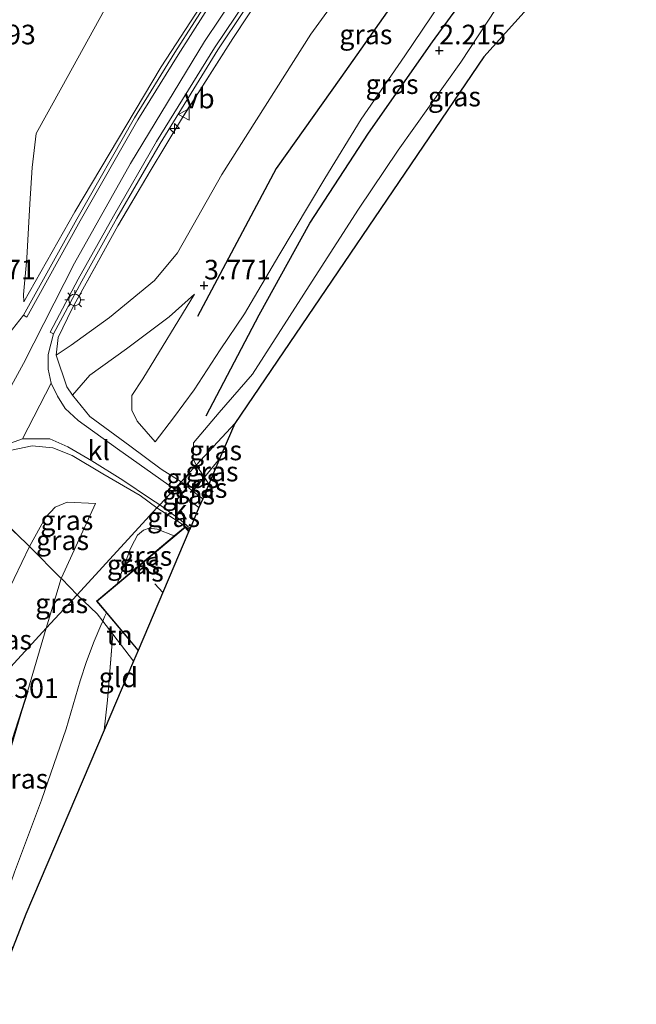
# Model space of a CAD drawing. Units: metres. Extents: x 129992 to 140008, y 437500 to 443752.
# Drawn here: x 131659 to 131738, y 442666 to 442791 of the extents above; entities that cross this region are included whole.
import ezdxf
from ezdxf.enums import TextEntityAlignment as Align

# ---------------------------------------------------------------- set-up
doc = ezdxf.new("R2010")
doc.units = ezdxf.units.M
doc.linetypes.add('IE-TERREINAFSCHEIDING', pattern=[10, 8, -2])
doc.layers.get('0').update_dxf_attribs({"lineweight": 25})
for name, color, linetype, lineweight in [('B-ME-AL-OVERIG-S-B1', 7, 'Continuous', 18), ('B-ME-GW-KRUINLIJN-L-B1', 93, 'Continuous', 18), ('B-ME-GW-TEENLIJN-L-B1', 93, 'Continuous', 18), ('B-ME-IE-GRASLAND-GV-B6', 93, 'Continuous', 18), ('B-ME-IE-GRONDWERKLIJN-GROND_INGERICHT-GV-B6', 253, 'Continuous', 18), ('B-ME-IE-HULPGEOMETRIE-L-B1', 53, 'Continuous', 18), ('B-ME-IE-MEUBILAIR_WEGMEUBILAIR-LICHTMAST-S-B1', 8, 'Continuous', 18), ('B-ME-IE-TERREINAFSCHEIDING-DOORGANG-L-B1', 8, 'IE-TERREINAFSCHEIDING-KUNSTMATIG-OPEN', 18), ('B-ME-IE-TERREINAFSCHEIDING-RASTERHEKWERK-L-B1', 8, 'IE-TERREINAFSCHEIDING', 18), ('B-ME-KG-KADASTRAAL-DAKRAND-L-B1', 13, 'Continuous', 18), ('B-ME-KG-KADASTRAAL-NOKLIJN-L-B1', 13, 'Continuous', 18), ('B-ME-OG-BEBOUWING-GV-B6', 173, 'Continuous', 18), ('B-ME-VH-VERH_SOORT-BITUMEN-GV-B6', 8, 'IE-TERREINAFSCHEIDING-NATUURLIJK-HOUTWAL', 18), ('B-ME-VH-VERH_SOORT-GV-B6', 8, 'Continuous', 18), ('B-ME-VH-VERH_SOORT-KLINKERS-GV-B6', 8, 'IE-TERREINAFSCHEIDING-NATUURLIJK-HOUTWAL', 18), ('B-ME-VW-MEUBILAIR_WEGMEUBILAIR-VERKEERSBORD-S-B1', 8, 'Continuous', 18)]:
    doc.layers.add(name, color=color, linetype=linetype, lineweight=lineweight)
for name, color, linetype in [('B-ME-GR-BOMENRIJ-L-B1', 10, 'Continuous'), ('B-ME-GW-HOOGTEPUNT-S-B1', 10, 'Continuous'), ('B-ME-KG-KADASTRAAL-OPNAMEDTMGRENS-L-B1', 10, 'Continuous')]:
    doc.layers.add(name, color=color, linetype=linetype)
doc.styles.add('NLCS-ISO', font='NLCS-ISO.TTF')
doc.linetypes.add('IE-TERREINAFSCHEIDING-KUNSTMATIG-OPEN', pattern='A,7,-1.5,[67,NLCS.SHX,S=0.75,R=0,X=0,Y=0],-1.5', length=10)
doc.linetypes.add('IE-TERREINAFSCHEIDING-NATUURLIJK-HOUTWAL', pattern='A,7,-1.5,[67,NLCS.SHX,S=0.75,R=45,X=0,Y=0],-1.5,7,-1.5,[70,NLCS.SHX,S=0.75,R=0,X=0,Y=0],-1.5', length=20)

# ---------------------------------------------------------------- blocks, each defined once
blk = doc.blocks.new('hecto')
for p, q in [((0, 0.625), (-0.625, 0)), ((0, -0.625), (0, 0.625)), ((-0.625, 0), (0.625, 0)), ((0.625, 0), (0, -0.625))]:
    blk.add_line(p, q)
blk = doc.blocks.new('hoogtepunt')
for p, q in [((-0.5, 0), (0.5, 0)), ((0, 0.5), (0, -0.5))]:
    blk.add_line(p, q)
blk = doc.blocks.new('lantaarnpaal')
for p, q in [((-0.75, 0), (-1.25, 0)), ((-0.88, 0.88), (-0.53, 0.53)), ((0, 0.75), (0, 1.25)), ((0.53, 0.53), (0.88, 0.88)), ((0.75, 0), (1.25, 0)), ((-0.53, -0.53), (-0.88, -0.88)), ((0, -0.75), (0, -1.25)), ((0.53, -0.53), (0.88, -0.88))]:
    blk.add_line(p, q)
blk.add_circle((0, 0), 0.75)
blk = doc.blocks.new('verkeersbord')
for p, q in [((0, 0.75), (-0.75, -0.625)), ((0.75, -0.625), (0, 0.75)), ((-0.75, -0.625), (0.75, -0.625))]:
    blk.add_line(p, q)

msp = doc.modelspace()

# ---------------------------------------------------------------- linework, layer by layer
at = {"layer": 'B-ME-GR-BOMENRIJ-L-B1'}
for points in [[(131733.808, 442828.732, 3.894), (131725.035, 442817.726, 3.951), (131716.196, 442806.611, 3.963), (131707.989, 442795.212, 3.91), (131700.047, 442783.882, 3.886), (131691.784, 442772.3, 3.873), (131681.778, 442753.398, 3.837)], [(131682.85, 442740.75, 2.469), (131689.627, 442753.613, 2.981), (131696.115, 442765.307, 3.099), (131703.577, 442776.807, 2.972), (131711.739, 442788.456, 2.788), (131720.232, 442800.133, 2.657), (131728.316, 442811.008, 2.694), (131736.469, 442821.411, 2.755)], [(131649.4, 442672.23, 2.985), (131653.767, 442685.954, 3.038), (131660.143, 442705.635, 3.215)]]:
    msp.add_polyline3d(points, dxfattribs=at)
at = {"layer": 'B-ME-GW-KRUINLIJN-L-B1'}
for p, q in [((131680.762, 442726.241, 3.003), (131679.286, 442727.244, 3.348)), ((131664.383, 442719.984, 3.412), (131662.461, 442713.624, 3.342))]:
    msp.add_line(p, q, dxfattribs=at)
for points in [[(131799, 442918.033, 7.281), (131784.947, 442905.132, 7.268), (131764.346, 442886.567, 7.321), (131751.929, 442874.493, 7.358), (131739.493, 442861.665, 7.338), (131725.803, 442846.142, 7.301), (131713.324, 442830.909, 7.33), (131700.509, 442814.208, 7.391), (131690.667, 442800.462, 7.465), (131682.66, 442788.499, 7.399), (131673.226, 442772.926, 7.387), (131666.08, 442760.225, 7.317), (131659.571, 442747.399, 7.358), (131652.346, 442734.224, 7.407), (131644.204, 442716.701, 7.428), (131638.01, 442701.013, 7.444), (131633.064, 442687.402, 7.453), (131630.22, 442678.687, 7.414)], [(131659.587, 442755.284, 7.223), (131666.124, 442766.766, 7.26), (131677.132, 442785.244, 7.248), (131687.158, 442800.716, 7.268), (131699.415, 442817.956, 7.309), (131709.059, 442830.68, 7.305), (131720.184, 442844.079, 7.252), (131731.668, 442857.369, 7.231), (131742.7, 442869.17, 7.26), (131755.058, 442881.932, 7.248), (131758.862, 442885.639, 7.264)], [(131742.739, 442833.806, 3.566), (131739.284, 442828.691, 3.542), (131736.418, 442824.411, 3.468), (131733.162, 442820.897, 3.509), (131727.937, 442814.654, 3.579), (131720.669, 442804.974, 3.632), (131715.034, 442796.78, 3.591), (131708.197, 442786.664, 3.566), (131702.64, 442778.566, 3.562), (131697.988, 442770.998, 3.525), (131692.136, 442761.187, 3.574), (131687.77, 442753.725, 3.525), (131684.648, 442749.135, 3.566), (131681.322, 442744.064, 3.542), (131678.699, 442740.474, 3.57), (131676.367, 442737.403, 3.636)], [(131681.401, 442756.274, 3.898), (131678.136, 442753.373, 4.5), (131672.714, 442749.283, 5.647), (131668.013, 442745.917, 6.699), (131665.828, 442743.375, 6.851)], [(131668.766, 442729.541, 3.554), (131664.408, 442720.065, 3.413), (131664.383, 442719.984, 3.412)], [(131662.461, 442713.624, 3.342), (131655.906, 442691.528, 3.067), (131652.593, 442681.284, 2.977), (131649.002, 442670.925, 2.956)]]:
    msp.add_polyline3d(points, dxfattribs=at)
at = {"layer": 'B-ME-GW-TEENLIJN-L-B1'}
for p, q in [((131681.612, 442734.423, 2.408), (131682.641, 442732.887, 2.378)), ((131682.641, 442732.887, 2.378), (131683.222, 442732.019, 2.361))]:
    msp.add_line(p, q, dxfattribs=at)
for points in [[(131776.636, 442902.639, 7.027), (131771.86, 442900.62, 6.269), (131764.53, 442897.53, 5.008), (131758.312, 442895.183, 4.025), (131752.299, 442892.709, 3.202), (131743.887, 442884.438, 3.218), (131738.511, 442878.762, 3.206), (131731.245, 442870.874, 3.202), (131721.982, 442861.058, 3.153), (131714.565, 442852.514, 3.112), (131705.99, 442842.774, 3.222), (131698.304, 442832.866, 3.222), (131691.739, 442824.537, 3.304), (131685.562, 442815.931, 3.431), (131678.928, 442806.838, 3.378), (131669.891, 442792.551, 3.218), (131664.449, 442782.677, 3.226), (131661.173, 442776.74, 3.374), (131660.649, 442772.417, 3.992), (131660.358, 442767.8, 4.869), (131660.004, 442760.842, 6.269), (131659.543, 442756.229, 7.162), (131659.587, 442755.284, 7.223)], [(131663.744, 442748.462, 7.285), (131665.642, 442749.742, 6.683), (131670.533, 442753.285, 5.569), (131676.272, 442758.01, 4.373), (131679.203, 442761.551, 4.013), (131684.867, 442771.53, 4.025), (131696.215, 442789.436, 4.021), (131706.099, 442803.028, 4.082), (131713.083, 442812.303, 4.131), (131720.719, 442822.014, 4.14), (131726.513, 442829.533, 4.07), (131736.236, 442841.397, 4.135)], [(131681.612, 442734.423, 2.408), (131681.205, 442735.224, 2.383), (131681.24, 442737.296, 2.285), (131684.51, 442741.159, 2.166), (131688.795, 442746.053, 1.748), (131696.765, 442758.51, 1.605), (131702.309, 442767.11, 1.425), (131707.35, 442774.646, 1.179), (131715.36, 442785.855, 1.076), (131719.857, 442792.689, 1.195), (131723.317, 442797.39, 1.306), (131727.005, 442804.457, 1.891), (131732.624, 442811.826, 1.736), (131737.128, 442815.775, 1.437), (131740.712, 442820.34, 1.408), (131747.342, 442828.51, 1.511)], [(131676.367, 442737.403, 3.636), (131674.079, 442740.062, 3.947), (131673.389, 442741.453, 3.923), (131673.392, 442743.328, 3.894), (131674.776, 442745.447, 3.882), (131681.401, 442756.274, 3.898)], [(131660.326, 442724.057, 3.689), (131662.367, 442727.777, 3.689), (131663.619, 442729.09, 3.632), (131665.123, 442729.721, 3.632), (131668.766, 442729.541, 3.554)], [(131671.524, 442719.284, 1.472), (131672.685, 442722.4, 1.666), (131673.175, 442723.699, 1.85), (131673.711, 442724.764, 1.997), (131674.109, 442725.524, 2.063), (131674.887, 442726.127, 2.1), (131675.608, 442726.417, 2.079), (131676.631, 442726.284, 2.075), (131678.8, 442725.405, 1.988)], [(131650.147, 442700.251, 3.554), (131654.348, 442710.558, 3.566), (131657.401, 442717.92, 3.574), (131660.326, 442724.057, 3.689)], [(131669.676, 442714.541, 1.222), (131669.916, 442715.086, 1.24), (131670.148, 442715.588, 1.242)], [(131649.002, 442670.925, 2.956), (131652.437, 442673.264, 1.83), (131654.728, 442675.278, 1.064), (131656.157, 442676.705, 0.786), (131656.661, 442677.438, 0.786), (131658.411, 442682.494, 0.888), (131661.854, 442691.676, 0.79), (131665.004, 442700.79, 0.839), (131666.788, 442706.924, 1.026), (131667.583, 442709.379, 1.097), (131668.597, 442711.984, 1.187), (131669.432, 442713.986, 1.203), (131669.676, 442714.541, 1.222)]]:
    msp.add_polyline3d(points, dxfattribs=at)
at = {"layer": 'B-ME-IE-GRASLAND-GV-B6'}
for points in [[(131730.863, 442847.819, 7.177), (131736.236, 442841.397, 4.135), (131726.513, 442829.533, 4.07), (131720.719, 442822.014, 4.14), (131713.083, 442812.303, 4.131), (131706.099, 442803.028, 4.082), (131696.215, 442789.436, 4.021), (131684.867, 442771.53, 4.025), (131679.203, 442761.551, 4.013), (131676.272, 442758.01, 4.373), (131670.533, 442753.285, 5.569), (131665.642, 442749.742, 6.683), (131663.744, 442748.462, 7.285), (131663.971, 442750.74, 7.338), (131665.776, 442754.446, 7.309), (131671.595, 442764.965, 7.301), (131675.744, 442771.97, 7.268), (131679.706, 442778.6, 7.231), (131686.263, 442788.874, 7.252), (131693.766, 442800.252, 7.289), (131701.739, 442811.176, 7.264), (131709.122, 442821.166, 7.26), (131720.066, 442834.946, 7.203), (131730.863, 442847.819, 7.177)], [(131663.744, 442748.462, 7.285), (131665.642, 442749.742, 6.683), (131670.533, 442753.285, 5.569), (131676.272, 442758.01, 4.373), (131679.203, 442761.551, 4.013), (131684.867, 442771.53, 4.025), (131696.215, 442789.436, 4.021), (131706.099, 442803.028, 4.082)], [(131687.158, 442800.716, 7.268), (131677.132, 442785.244, 7.248), (131666.124, 442766.766, 7.26), (131659.587, 442755.284, 7.223), (131659.543, 442756.229, 7.162), (131660.004, 442760.842, 6.269), (131660.358, 442767.8, 4.869), (131660.649, 442772.417, 3.992), (131661.173, 442776.74, 3.374), (131664.449, 442782.677, 3.226), (131669.891, 442792.551, 3.218)], [(131659.587, 442755.284, 7.223), (131666.124, 442766.766, 7.26), (131677.132, 442785.244, 7.248), (131687.158, 442800.716, 7.268)], [(131693.766, 442800.252, 7.289), (131686.263, 442788.874, 7.252), (131679.706, 442778.6, 7.231), (131675.744, 442771.97, 7.268), (131671.595, 442764.965, 7.301), (131665.776, 442754.446, 7.309), (131663.971, 442750.74, 7.338), (131663.744, 442748.462, 7.285), (131665.08, 442744.446, 7.1), (131665.828, 442743.375, 6.851), (131668.042, 442740.641, 6.089), (131673.146, 442736.922, 4.742), (131677.146, 442733.917, 3.845), (131679.662, 442732.306, 3.482)], [(131730.536, 442800.165, 1.625), (131718.288, 442786.537, 1.07), (131686.51, 442739.743, 2.16), (131681.612, 442734.423, 2.408)], [(131679.662, 442732.306, 3.482), (131678.815, 442731.386, 3.635), (131671.547, 442736.508, 5.151), (131666.519, 442740.146, 6.371), (131664.899, 442741.677, 6.781), (131663.889, 442743.229, 7.027), (131663.081, 442744.898, 7.272), (131662.691, 442746.689, 7.321), (131662.698, 442748.565, 7.342), (131663.398, 442751.177, 7.321), (131666.992, 442757.912, 7.338), (131671.463, 442765.972, 7.33), (131676.982, 442775.488, 7.321), (131684.354, 442787.429, 7.33), (131691.085, 442797.502, 7.362)], [(131715.034, 442796.78, 3.591), (131708.197, 442786.664, 3.566), (131702.64, 442778.566, 3.562), (131697.988, 442770.998, 3.525), (131692.136, 442761.187, 3.574), (131687.77, 442753.725, 3.525), (131684.648, 442749.135, 3.566), (131681.322, 442744.064, 3.542), (131678.699, 442740.474, 3.57), (131676.367, 442737.403, 3.636), (131674.079, 442740.062, 3.947), (131673.389, 442741.453, 3.923), (131673.392, 442743.328, 3.894), (131674.776, 442745.447, 3.882), (131681.401, 442756.274, 3.898), (131678.136, 442753.373, 4.5), (131672.714, 442749.283, 5.647), (131668.013, 442745.917, 6.699), (131665.828, 442743.375, 6.851), (131665.08, 442744.446, 7.1), (131663.744, 442748.462, 7.285)], [(131681.612, 442734.423, 2.408), (131679.662, 442732.306, 3.482), (131677.146, 442733.917, 3.845), (131673.146, 442736.922, 4.742), (131668.042, 442740.641, 6.089), (131665.828, 442743.375, 6.851), (131668.013, 442745.917, 6.699), (131672.714, 442749.283, 5.647), (131678.136, 442753.373, 4.5), (131681.401, 442756.274, 3.898), (131674.776, 442745.447, 3.882), (131673.392, 442743.328, 3.894), (131673.389, 442741.453, 3.923), (131674.079, 442740.062, 3.947), (131676.367, 442737.403, 3.636), (131678.699, 442740.474, 3.57), (131681.322, 442744.064, 3.542), (131684.648, 442749.135, 3.566), (131687.77, 442753.725, 3.525), (131692.136, 442761.187, 3.574), (131697.988, 442770.998, 3.525), (131702.64, 442778.566, 3.562), (131708.197, 442786.664, 3.566), (131715.034, 442796.78, 3.591)], [(131683.901, 442794.964, 7.309), (131678.862, 442787.076, 7.26), (131673.72, 442778.745, 7.268), (131666.358, 442765.839, 7.26), (131659.562, 442753.563, 7.289), (131657.684, 442751.188, 7.272)], [(131719.857, 442792.689, 1.195), (131715.36, 442785.855, 1.076), (131707.35, 442774.646, 1.179), (131702.309, 442767.11, 1.425), (131696.765, 442758.51, 1.605), (131688.795, 442746.053, 1.748), (131684.51, 442741.159, 2.166), (131681.24, 442737.296, 2.285), (131681.205, 442735.224, 2.383), (131681.612, 442734.423, 2.408)], [(131681.612, 442734.423, 2.408), (131681.205, 442735.224, 2.383), (131681.24, 442737.296, 2.285), (131684.51, 442741.159, 2.166), (131688.795, 442746.053, 1.748), (131696.765, 442758.51, 1.605), (131702.309, 442767.11, 1.425), (131707.35, 442774.646, 1.179), (131715.36, 442785.855, 1.076), (131719.857, 442792.689, 1.195)], [(131669.891, 442792.551, 3.218), (131664.449, 442782.677, 3.226), (131661.173, 442776.74, 3.374), (131660.649, 442772.417, 3.992), (131660.358, 442767.8, 4.869), (131660.004, 442760.842, 6.269), (131659.543, 442756.229, 7.162), (131659.587, 442755.284, 7.223)], [(131684.586, 442735.224, 2.375), (131682.641, 442732.887, 2.378), (131681.612, 442734.423, 2.408), (131686.51, 442739.743, 2.16), (131684.586, 442735.224, 2.375)], [(131656.735, 442736.814, 7.375), (131659.443, 442737.808, 7.252), (131662.907, 442737.776, 6.769), (131665.21, 442736.776, 6.326), (131668.277, 442734.99, 5.634), (131672.219, 442732.532, 4.774), (131675.781, 442730.151, 4.033), (131676.95, 442729.36, 3.824)], [(131676.592, 442728.972, 3.868), (131666.407, 442717.91, 2.544), (131664.444, 442719.923, 3.411), (131664.383, 442719.984, 3.412), (131664.408, 442720.065, 3.413), (131668.766, 442729.541, 3.554), (131665.123, 442729.721, 3.632), (131663.619, 442729.09, 3.632), (131662.367, 442727.777, 3.689), (131660.326, 442724.057, 3.689), (131653.59, 442730.563, 7.328), (131654.732, 442732.954, 7.391), (131656.048, 442735.043, 7.371), (131658.052, 442736.335, 7.334), (131660.653, 442736.89, 7.035), (131663.325, 442736.656, 6.621), (131665.754, 442735.678, 6.126), (131669.671, 442733.31, 5.29), (131674.444, 442730.545, 4.287), (131676.592, 442728.972, 3.868)], [(131676.95, 442729.36, 3.824), (131676.592, 442728.972, 3.868), (131674.444, 442730.545, 4.287), (131669.671, 442733.31, 5.29), (131665.754, 442735.678, 6.126), (131663.325, 442736.656, 6.621), (131660.653, 442736.89, 7.035), (131658.052, 442736.335, 7.334)], [(131684.586, 442735.224, 2.375), (131683.222, 442732.019, 2.361), (131682.641, 442732.887, 2.378), (131684.586, 442735.224, 2.375)], [(131681.612, 442734.423, 2.408), (131682.641, 442732.887, 2.378), (131681.178, 442731.125, 3.258), (131679.662, 442732.306, 3.482), (131681.612, 442734.423, 2.408)], [(131683.222, 442732.019, 2.361), (131682.427, 442730.152, 3.073), (131681.178, 442731.125, 3.258), (131682.641, 442732.887, 2.378), (131683.222, 442732.019, 2.361)], [(131682.427, 442730.152, 3.073), (131681.954, 442729.04, 3.119), (131678.815, 442731.386, 3.635), (131679.662, 442732.306, 3.482), (131681.178, 442731.125, 3.258), (131682.427, 442730.152, 3.073)], [(131650.147, 442700.251, 3.554), (131634.719, 442683.495, 7.321), (131636.647, 442689.437, 7.375), (131642.306, 442704.663, 7.33), (131647.997, 442719.238, 7.321), (131653.59, 442730.563, 7.328), (131660.326, 442724.057, 3.689), (131657.401, 442717.92, 3.574), (131654.348, 442710.558, 3.566), (131650.147, 442700.251, 3.554)], [(131664.383, 442719.984, 3.412), (131660.326, 442724.057, 3.689), (131662.367, 442727.777, 3.689), (131663.619, 442729.09, 3.632), (131665.123, 442729.721, 3.632), (131668.766, 442729.541, 3.554), (131664.408, 442720.065, 3.413), (131664.383, 442719.984, 3.412)], [(131680.762, 442726.241, 3.003), (131680.659, 442725.999, 1.772), (131680.181, 442726.567, 1.772), (131678.8, 442725.405, 1.988), (131676.631, 442726.284, 2.075), (131675.608, 442726.417, 2.079), (131674.887, 442726.127, 2.1), (131674.109, 442725.524, 2.063), (131673.711, 442724.764, 1.997), (131673.175, 442723.699, 1.85), (131672.685, 442722.4, 1.666), (131671.524, 442719.284, 1.472), (131668.898, 442717.074, 1.772), (131670.148, 442715.588, 1.242), (131669.916, 442715.086, 1.24), (131669.676, 442714.541, 1.222), (131668.95, 442715.47, 1.429), (131666.407, 442717.91, 2.544), (131676.592, 442728.972, 3.868), (131678.234, 442727.921, 3.602), (131679.286, 442727.244, 3.348), (131680.762, 442726.241, 3.003)], [(131680.817, 442726.37, 3.061), (131680.762, 442726.241, 3.003), (131679.286, 442727.244, 3.348), (131678.234, 442727.921, 3.602), (131676.592, 442728.972, 3.868), (131676.95, 442729.36, 3.824), (131679.627, 442727.429, 3.303), (131680.817, 442726.37, 3.061)], [(131678.8, 442725.405, 1.988), (131671.524, 442719.284, 1.472), (131672.685, 442722.4, 1.666), (131673.175, 442723.699, 1.85), (131673.711, 442724.764, 1.997), (131674.109, 442725.524, 2.063), (131674.887, 442726.127, 2.1), (131675.608, 442726.417, 2.079), (131676.631, 442726.284, 2.075), (131678.8, 442725.405, 1.988)], [(131662.461, 442713.624, 3.342), (131650.147, 442700.251, 3.554), (131654.348, 442710.558, 3.566), (131657.401, 442717.92, 3.574), (131660.326, 442724.057, 3.689), (131664.383, 442719.984, 3.412), (131662.461, 442713.624, 3.342)], [(131666.407, 442717.91, 2.544), (131662.461, 442713.624, 3.342), (131664.383, 442719.984, 3.412), (131664.444, 442719.923, 3.411), (131666.407, 442717.91, 2.544)], [(131666.407, 442717.91, 2.544), (131668.95, 442715.47, 1.429), (131669.676, 442714.541, 1.222), (131669.432, 442713.986, 1.203), (131668.597, 442711.984, 1.187), (131667.583, 442709.379, 1.097), (131666.788, 442706.924, 1.026), (131665.004, 442700.79, 0.839), (131661.854, 442691.676, 0.79), (131658.411, 442682.494, 0.888), (131656.661, 442677.438, 0.786), (131656.157, 442676.705, 0.786), (131654.728, 442675.278, 1.064), (131652.437, 442673.264, 1.83), (131649.002, 442670.925, 2.956), (131652.593, 442681.284, 2.977), (131655.906, 442691.528, 3.067), (131662.461, 442713.624, 3.342), (131666.407, 442717.91, 2.544)], [(131650.147, 442700.251, 3.554), (131662.461, 442713.624, 3.342), (131655.906, 442691.528, 3.067)], [(131658.411, 442682.494, 0.888), (131661.854, 442691.676, 0.79), (131665.004, 442700.79, 0.839), (131666.788, 442706.924, 1.026), (131667.583, 442709.379, 1.097), (131668.597, 442711.984, 1.187), (131669.432, 442713.986, 1.203), (131669.676, 442714.541, 1.222), (131670.973, 442712.883, 1.138), (131670.286, 442704.44, 1.122), (131669.854, 442700.616, 0.997)], [(131669.854, 442700.616, 0.997), (131659.858, 442677.135, 0.614), (131658.23, 442672.973, 1.059), (131654.387, 442669.426, 2.166), (131648.167, 442664.399, 4.255)]]:
    msp.add_polyline3d(points, dxfattribs=at)
at = {"layer": 'B-ME-IE-GRONDWERKLIJN-GROND_INGERICHT-GV-B6'}
for points in [[(131674.185, 442710.79, 1), (131673.602, 442709.421, 1.008), (131670.973, 442712.883, 1.138), (131669.676, 442714.541, 1.222), (131669.916, 442715.086, 1.24), (131670.148, 442715.588, 1.242), (131674.185, 442710.79, 1)], [(131673.602, 442709.421, 1.008), (131669.854, 442700.616, 0.997), (131670.286, 442704.44, 1.122), (131670.973, 442712.883, 1.138), (131673.602, 442709.421, 1.008)]]:
    msp.add_polyline3d(points, dxfattribs=at)
at = {"layer": 'B-ME-IE-HULPGEOMETRIE-L-B1'}
msp.add_polyline3d([(131686.51, 442739.743, 2.16), (131681.612, 442734.423, 2.408), (131679.662, 442732.306, 3.482), (131678.815, 442731.386, 3.635), (131676.95, 442729.36, 3.824), (131676.592, 442728.972, 3.868), (131666.407, 442717.91, 2.544), (131662.461, 442713.624, 3.342), (131650.147, 442700.251, 3.554), (131634.719, 442683.495, 7.321), (131633.421, 442682.085, 7.381), (131632.949, 442682.249, 7.379), (131626.795, 442674.217, 7.21), (131626.32, 442674.373, 7.216), (131624.97, 442672.907, 7.262), (131589.849, 442634.831, 1), (131578.57, 442622.513, 1), (131532.366, 442580.866, 1.113)], dxfattribs=at)
at = {"layer": 'B-ME-IE-TERREINAFSCHEIDING-DOORGANG-L-B1'}
msp.add_line((131663.744, 442748.462, 7.285), (131665.08, 442744.446, 7.1), dxfattribs=at)
at = {"layer": 'B-ME-IE-TERREINAFSCHEIDING-RASTERHEKWERK-L-B1'}
for p, q in [((131684.586, 442735.224, 2.375), (131682.641, 442732.887, 2.378)), ((131682.641, 442732.887, 2.378), (131681.178, 442731.125, 3.258)), ((131653.59, 442730.563, 7.328), (131660.326, 442724.057, 3.689)), ((131660.326, 442724.057, 3.689), (131664.383, 442719.984, 3.412)), ((131669.676, 442714.541, 1.222), (131670.973, 442712.883, 1.138)), ((131670.973, 442712.883, 1.138), (131673.602, 442709.421, 1.008))]:
    msp.add_line(p, q, dxfattribs=at)
for points in [[(131730.863, 442847.819, 7.177), (131720.066, 442834.946, 7.203), (131709.122, 442821.166, 7.26), (131701.739, 442811.176, 7.264), (131693.766, 442800.252, 7.289), (131686.263, 442788.874, 7.252), (131679.706, 442778.6, 7.231), (131675.744, 442771.97, 7.268), (131671.595, 442764.965, 7.301), (131665.776, 442754.446, 7.309), (131663.971, 442750.74, 7.338), (131663.744, 442748.462, 7.285)], [(131665.08, 442744.446, 7.1), (131665.828, 442743.375, 6.851), (131668.042, 442740.641, 6.089), (131673.146, 442736.922, 4.742), (131677.146, 442733.917, 3.845), (131679.662, 442732.306, 3.482)], [(131676.592, 442728.972, 3.868), (131674.444, 442730.545, 4.287), (131669.671, 442733.31, 5.29), (131665.754, 442735.678, 6.126), (131663.325, 442736.656, 6.621), (131660.653, 442736.89, 7.035), (131658.052, 442736.335, 7.334), (131656.048, 442735.043, 7.371), (131654.732, 442732.954, 7.391), (131653.59, 442730.563, 7.328), (131647.997, 442719.238, 7.321), (131642.306, 442704.663, 7.33), (131636.647, 442689.437, 7.375), (131634.719, 442683.495, 7.321)], [(131679.662, 442732.306, 3.482), (131681.178, 442731.125, 3.258), (131682.427, 442730.152, 3.073)], [(131676.592, 442728.972, 3.868), (131678.234, 442727.921, 3.602), (131679.286, 442727.244, 3.348)], [(131664.383, 442719.984, 3.412), (131664.444, 442719.923, 3.411), (131666.407, 442717.91, 2.544)], [(131666.407, 442717.91, 2.544), (131668.95, 442715.47, 1.429), (131669.676, 442714.541, 1.222)], [(131670.973, 442712.883, 1.138), (131670.286, 442704.44, 1.122), (131669.854, 442700.616, 0.997)]]:
    msp.add_polyline3d(points, dxfattribs=at)
at = {"layer": 'B-ME-KG-KADASTRAAL-DAKRAND-L-B1'}
msp.add_polyline3d([(131680.637, 442725.947, 3.597), (131680.175, 442726.497, 3.582), (131668.968, 442717.068, 2.746), (131674.207, 442710.841, 2.756)], dxfattribs=at)
at = {"layer": 'B-ME-KG-KADASTRAAL-NOKLIJN-L-B1'}
msp.add_line((131676.317, 442719.297, 9.64), (131677.327, 442718.171, 9.664), dxfattribs=at)
at = {"layer": 'B-ME-KG-KADASTRAAL-OPNAMEDTMGRENS-L-B1'}
for points in [[(131820.663, 442896.698, 1.59), (131806.47, 442883.513, 3.492), (131806.009, 442883.085, 3.507), (131803.716, 442880.955, 3.494), (131803.347, 442880.611, 3.454), (131799.381, 442876.769, 0.937), (131777.353, 442852.259, 1.497), (131780.128, 442848.464, 1.345), (131773.702, 442843.78, 1.805), (131771.778, 442846.055, 2.396), (131771.562, 442845.815, 2.396), (131769.065, 442843.036, 2.261), (131769.029, 442842.996, 2.272), (131768.547, 442842.46, 2.122), (131771.136, 442835.934, 0.853), (131756.937, 442825.6, 0.82), (131754.956, 442827.337, 1.298), (131730.536, 442800.165, 1.625), (131718.288, 442786.537, 1.07), (131686.51, 442739.743, 2.16)], [(131686.51, 442739.743, 2.16), (131684.586, 442735.224, 2.375), (131683.222, 442732.019, 2.361), (131682.427, 442730.152, 3.073), (131681.954, 442729.04, 3.119), (131680.817, 442726.37, 3.061), (131680.762, 442726.241, 3.003), (131680.659, 442725.999, 1.772), (131674.185, 442710.79, 1), (131673.602, 442709.421, 1.008), (131669.854, 442700.616, 0.997), (131659.858, 442677.135, 0.614), (131658.23, 442672.973, 1.059), (131651.081, 442654.696, 3.007), (131650.561, 442653.365, 3.054), (131649.503, 442650.66, 2.88), (131649.024, 442649.434, 2.758), (131648.227, 442647.397, 1.958), (131641.136, 442629.269, 1.675), (131627.392, 442591.923, 1.462)]]:
    msp.add_polyline3d(points, dxfattribs=at)
at = {"layer": 'B-ME-OG-BEBOUWING-GV-B6'}
msp.add_polyline3d([(131680.659, 442725.999, 1.772), (131674.185, 442710.79, 1), (131670.148, 442715.588, 1.242), (131668.898, 442717.074, 1.772), (131671.524, 442719.284, 1.472), (131678.8, 442725.405, 1.988), (131680.181, 442726.567, 1.772), (131680.659, 442725.999, 1.772)], dxfattribs=at)
at = {"layer": 'B-ME-VH-VERH_SOORT-BITUMEN-GV-B6'}
for points in [[(131690.674, 442797.786, 7.362), (131683.933, 442787.699, 7.33), (131676.553, 442775.745, 7.321), (131671.028, 442766.219, 7.33), (131666.553, 442758.151, 7.338), (131662.957, 442751.412, 7.321), (131663.398, 442751.177, 7.321), (131662.698, 442748.565, 7.342), (131662.691, 442746.689, 7.321), (131663.081, 442744.898, 7.272), (131659.443, 442737.808, 7.252), (131656.735, 442736.814, 7.375), (131655.715, 442736.052, 7.407), (131655.058, 442735.243, 7.407), (131654.623, 442735.49, 7.405), (131653.51, 442733.526, 7.41), (131648.232, 442722.445, 7.356), (131644.984, 442714.8, 7.36), (131641.954, 442707.32, 7.381), (131638.383, 442697.941, 7.426), (131635.11, 442688.472, 7.401), (131632.949, 442682.249, 7.379)], [(131657.684, 442751.188, 7.272), (131659.562, 442753.563, 7.289), (131659.999, 442753.321, 7.284), (131666.794, 442765.594, 7.255), (131674.15, 442778.49, 7.263), (131679.285, 442786.81, 7.255), (131684.318, 442794.687, 7.304)]]:
    msp.add_polyline3d(points, dxfattribs=at)
at = {"layer": 'B-ME-VH-VERH_SOORT-GV-B6'}
for points in [[(131691.085, 442797.502, 7.362), (131684.354, 442787.429, 7.33), (131676.982, 442775.488, 7.321), (131671.463, 442765.972, 7.33), (131666.992, 442757.912, 7.338), (131663.398, 442751.177, 7.321), (131662.957, 442751.412, 7.321), (131666.553, 442758.151, 7.338), (131671.028, 442766.219, 7.33), (131676.553, 442775.745, 7.321), (131683.933, 442787.699, 7.33), (131690.674, 442797.786, 7.362)], [(131684.318, 442794.687, 7.304), (131679.285, 442786.81, 7.255), (131674.15, 442778.49, 7.263), (131666.794, 442765.594, 7.255), (131659.999, 442753.321, 7.284), (131659.562, 442753.563, 7.289), (131666.358, 442765.839, 7.26), (131673.72, 442778.745, 7.268), (131678.862, 442787.076, 7.26), (131683.901, 442794.964, 7.309)]]:
    msp.add_polyline3d(points, dxfattribs=at)
at = {"layer": 'B-ME-VH-VERH_SOORT-KLINKERS-GV-B6'}
for points in [[(131678.815, 442731.386, 3.635), (131676.95, 442729.36, 3.824), (131675.781, 442730.151, 4.033), (131672.219, 442732.532, 4.774), (131668.277, 442734.99, 5.634), (131665.21, 442736.776, 6.326), (131662.907, 442737.776, 6.769), (131659.443, 442737.808, 7.252), (131663.081, 442744.898, 7.272), (131663.889, 442743.229, 7.027), (131664.899, 442741.677, 6.781), (131666.519, 442740.146, 6.371), (131671.547, 442736.508, 5.151), (131678.815, 442731.386, 3.635)], [(131681.954, 442729.04, 3.119), (131680.817, 442726.37, 3.061), (131679.627, 442727.429, 3.303), (131676.95, 442729.36, 3.824), (131678.815, 442731.386, 3.635), (131681.954, 442729.04, 3.119)]]:
    msp.add_polyline3d(points, dxfattribs=at)

# ---------------------------------------------------------------- block references
at = {"layer": 'B-ME-AL-OVERIG-S-B1', "rotation": 90}
msp.add_blockref('hecto', (131678.826, 442777.389, 7.26), dxfattribs=at)
at = {"layer": 'B-ME-GW-HOOGTEPUNT-S-B1', "rotation": 90}
for p in [(131712.609, 442787.355, 2.215), (131712.609, 442787.355, 2.215), (131682.597, 442757.356, 3.771), (131682.597, 442757.356, 3.771)]:
    msp.add_blockref('hoogtepunt', p, dxfattribs=at)
at = {"layer": 'B-ME-IE-MEUBILAIR_WEGMEUBILAIR-LICHTMAST-S-B1', "rotation": 90}
msp.add_blockref('lantaarnpaal', (131666.096, 442755.525, 7.301), dxfattribs=at)
at = {"layer": 'B-ME-VW-MEUBILAIR_WEGMEUBILAIR-VERKEERSBORD-S-B1', "rotation": 90}
msp.add_blockref('verkeersbord', (131680.07, 442779.195, 7.264), dxfattribs=at)

# ---------------------------------------------------------------- texts
at = {"layer": 'B-ME-GW-HOOGTEPUNT-S-B1', "ltscale": 0.2, "style": 'NLCS-ISO'}
for s, p in [('2.293', (131652.615, 442787.356, 2.293)), ('2.293', (131652.615, 442787.356, 2.293)), ('2.215', (131712.609, 442787.355, 2.215)), ('2.215', (131712.609, 442787.355, 2.215)), ('5.671', (131652.595, 442757.356, 5.671)), ('5.671', (131652.595, 442757.356, 5.671)), ('3.771', (131682.597, 442757.356, 3.771)), ('3.771', (131682.597, 442757.356, 3.771)), ('3.301', (131655.54, 442703.95, 3.301)), ('3.301', (131655.54, 442703.95, 3.301))]:
    msp.add_text(s, height=2.5, dxfattribs=at).set_placement(p, align=Align.BOTTOM_LEFT)
at = {"layer": 'B-ME-IE-GRASLAND-GV-B6', "ltscale": 0.2, "style": 'NLCS-ISO'}
for p in [(131703.2415, 442789.4), (131706.585, 442783.056), (131714.5385, 442781.4665), (131684.061, 442736.315), (131683.6135, 442733.6215), (131681.1515, 442732.774), (131680.621, 442730.673), (131682.2, 442731.5195), (131665.091, 442727.4), (131678.7045, 442727.8005), (131664.546, 442724.8525), (131673.5845, 442721.7565), (131675.162, 442722.8505), (131664.434, 442716.804), (131657.265, 442712.154), (131659.339, 442694.4175)]:
    msp.add_text('gras', height=2.5, dxfattribs=at).set_placement(p, align=Align.MIDDLE_CENTER)
at = {"layer": 'B-ME-IE-GRONDWERKLIJN-GROND_INGERICHT-GV-B6', "ltscale": 0.2, "style": 'NLCS-ISO'}
for s, p in [('tn', (131671.8121, 442712.7284)), ('gld', (131671.6634, 442707.3562))]:
    msp.add_text(s, height=2.5, dxfattribs=at).set_placement(p, align=Align.MIDDLE_CENTER)
at = {"layer": 'B-ME-OG-BEBOUWING-GV-B6', "ltscale": 0.2, "style": 'NLCS-ISO'}
msp.add_text('hs', height=2.5, dxfattribs=at).set_placement((131675.6317, 442720.8383), align=Align.MIDDLE_CENTER)
at = {"layer": 'B-ME-VH-VERH_SOORT-KLINKERS-GV-B6', "ltscale": 0.2, "style": 'NLCS-ISO'}
for p in [(131669.168, 442736.3302), (131680.0195, 442728.7708)]:
    msp.add_text('kl', height=2.5, dxfattribs=at).set_placement(p, align=Align.MIDDLE_CENTER)
at = {"layer": 'B-ME-VW-MEUBILAIR_WEGMEUBILAIR-VERKEERSBORD-S-B1', "ltscale": 0.2, "style": 'NLCS-ISO'}
msp.add_text('vb', height=2.5, dxfattribs=at).set_placement((131680.07, 442779.195, 7.264), align=Align.BOTTOM_LEFT)

doc.saveas('drawing.dxf')
